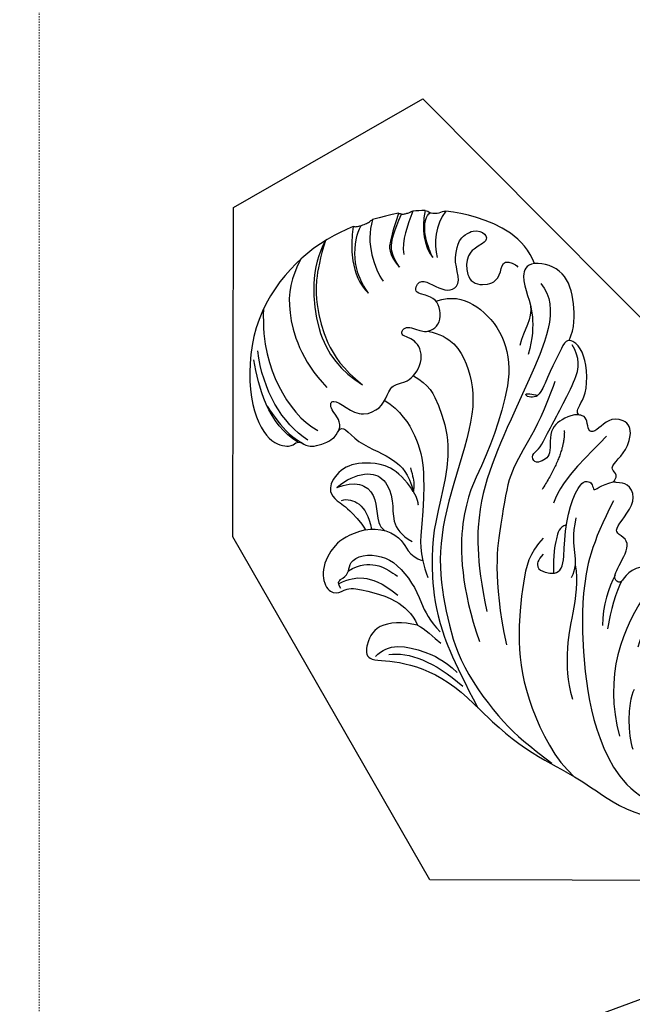
# Model space of a CAD drawing. Units: millimetres. Extents: x 1009 to 3529, y 891 to 1782.
# Drawn here: x 1463 to 1508, y 1325 to 1398 of the extents above; entities that cross this region are included whole.
import ezdxf
from ezdxf.xclip import XClip

# ---------------------------------------------------------------- set-up
doc = ezdxf.new("R2010")
doc.units = ezdxf.units.MM
doc.header["$XCLIPFRAME"] = 2
doc.linetypes.add('HIDDEN', pattern=[0.375, 0.25, -0.125])
for name, color, linetype in [('2018-圖筆規範-主線', 8, 'Continuous'), ('2018-圖筆規範-細部', 8, 'Continuous'), ('2018-圖筆規範-輪廓線', 8, 'Continuous'), ('2018-圖筆規範-陰影線', 8, 'Continuous'), ('A-04.尺寸標註', 4, 'Continuous')]:
    doc.layers.add(name, color=color, linetype=linetype)
doc.styles.add('新細明體', font='txt')
doc.dimstyles.new('3', dxfattribs={"dimtxt": 7.5, "dimasz": 2.25, "dimexe": 1.5, "dimexo": 1.5, "dimgap": 0.9, "dimtad": 2, "dimdec": 0, "dimtxsty": '新細明體', "dimblk": 'ARCHTICK', "dimcen": 5, "dimclrd": 8, "dimclre": 8, "dimclrt": 4, "dimadec": 0, "dimazin": 0, "dimtfac": 1, "dimtdec": 0, "dimtix": 1, "dimtmove": 2, "dimatfit": 3, "dimldrblk": 'OPEN90', "dimfxl": 1.25, "dimlwd": 9, "dimlwe": 9, "dimarcsym": 0})

# ---------------------------------------------------------------- blocks, each defined once
blk = doc.blocks.new('SE-21035L')
at = {"layer": '2018-圖筆規範-主線'}
for points in [[(-25.89357144741825, 46.14039347341827), (-26.49855563237998, 46.31447077179359), (-26.53286237649991, 45.70386886528172), (-26.94024117737081, 45.13400021561552), (-27.57395095643915, 44.98268926419769), (-27.87607889901938, 43.8624338251434), (-27.30910884004243, 42.48969986006409), (-26.4079157115566, 41.58850673158668), (-24.6735003510039, 40.88278741582076), (-23.23042736885236, 40.73904982766544), (-21.63402250617401, 40.56421502762555), (-20.61683932794676, 40.02313139129524)], [(-20.28956532777283, 45.15899853608221), (-20.61722405226374, 44.59147697772937), (-20.74665887428546, 43.35775199948466), (-19.53774875794625, 41.52272790024654), (-18.59558877662312, 40.4350208685521), (-17.3569349599893, 39.7067862299391)], [(-33.17377058167312, 44.18107486850522), (-33.53624611630585, 43.36060393653588), (-33.69184075542125, 41.71520373773456), (-32.79481913002837, 40.51612733580828), (-30.89217390259546, 40.4188484474746), (-29.60972250974191, 41.03194912699337), (-28.33193449520968, 40.68956686039269), (-27.66353714827164, 40.02116951346807)], [(-37.18768055152577, 42.77311391983926), (-37.71867288258545, 42.36182605932186), (-38.77921610958674, 42.97208034997834), (-39.58842586035826, 42.72811122436906), (-39.02951788370046, 41.99165120778025), (-37.70196627201585, 41.07636785872955), (-37.72148235821624, 39.58949414489575), (-38.31490385418874, 38.75954022025098), (-39.39783224227085, 38.03190846484631), (-38.92081690733994, 36.71712278436962), (-40.35512489464691, 35.0701741436767), (-42.06187730230067, 35.27266826355981), (-42.59334332920207, 36.52023724484275), (-43.30192719795468, 35.6036682287604), (-42.08255354783614, 34.61259557715903), (-42.38638700830506, 33.07897439771978), (-44.57514726433601, 32.66500625437402), (-45.23284758813588, 34.65471912789803), (-46.17257876937856, 33.72252146615324), (-45.67833044518011, 33.1303139841707), (-44.88545880254333, 32.31599839885507), (-44.59523489798084, 31.58006031725449), (-45.01566728662783, 30.85185005897711), (-46.70735021983819, 30.85185005897711), (-47.56860752314151, 30.35460292307562), (-48.15675645707324, 29.9562519498038), (-48.3121221484671, 29.47616523460874)], [(-29.52445626552344, 43.09187940787683), (-29.47826079439983, 42.65717888444078), (-29.10554775835044, 41.5121155076074), (-27.88575257216962, 40.63348889646431), (-27.18637314713305, 40.63348889646431), (-26.33011145571982, 40.13912597843591), (-26.07458013039468, 39.69653274003008)], [(-21.58790592964942, 41.48689914157035), (-21.19626125068771, 41.05054125262677), (-20.37580038665419, 40.57684795191631), (-19.7906582862006, 40.2390160027071)], [(-25.02125822028302, 30.63084995384725), (-24.24594396087014, 31.9737336429796), (-22.53830938737246, 32.95963692367263), (-18.26483942265077, 34.80925809395558), (-13.52320977791624, 35.47901586732519), (-8.96148817201356, 34.66886496012603), (-7.355611090281855, 33.68048201933811)], [(-23.86405247749644, 30.9939223422939), (-23.27685336866216, 32.01098103295294), (-22.38119192824706, 31.29322683466899), (-22.01670723189636, 29.90190124425249), (-24.4153507256724, 29.2211818455196), (-26.83007921700755, 28.02022291213302), (-28.25534530288405, 26.64391584885698), (-28.02758086047288, 26.08958906741077), (-27.74969490570766, 25.92677393917256), (-27.24363810216437, 26.02249524786521), (-27.37877987110278, 25.64691522894327), (-27.52113527140409, 24.88378971116072), (-27.45941252358716, 24.41008698038218)], [(-48.3121221484671, 29.47616523460874), (-48.63173636002011, 28.5031705124934), (-47.31546061990048, 27.46508560056304), (-47.2475574686805, 29.34572476176436), (-46.27201699101533, 30.15728049123845), (-44.57345951438856, 30.29942273839811), (-44.09569498645033, 28.45698988539016), (-44.88774951420964, 27.73505028786713), (-45.77275456840562, 27.36664389943371), (-45.10903131807572, 26.52903535503651), (-44.85425661475347, 26.46076867903253)], [(-32.98958334984218, 25.38135021496328), (-33.1532138284847, 25.78205875582012), (-33.07635994329394, 26.50612854734254), (-32.87208856759389, 27.26847969998016), (-32.29715542431495, 27.84341284325888), (-31.21100483821829, 28.13444601566471), (-30.64951384590131, 28.45862299122564), (-30.51267007391743, 28.96933090091943), (-30.51267007391743, 29.63653571523628), (-31.25563296279233, 29.63653571523628), (-31.34519453470148, 29.02614540638706), (-32.10678954177092, 28.26455039931238), (-32.62320841125256, 27.74813152983575), (-33.55381351718916, 26.81752642389483), (-35.58002845225565, 24.79131148883243), (-36.66917658815964, 24.16249151937745), (-37.58215623324304, 24.16249151937745), (-38.12276776662202, 24.30734794315731)], [(-38.49080288007099, 24.42708281890054), (-38.55636648129166, 24.7565286686015), (-38.1671077295041, 25.06265610515561), (-37.17745591380572, 26.05230792085808), (-35.45326066886628, 27.51069399296352), (-35.17626279925844, 27.99046837672199), (-35.33531266388673, 28.58405055245589), (-35.69817180031896, 28.79354737256085), (-35.59526868257763, 28.40950770890026), (-35.39423308253117, 28.06130383548611), (-35.28281853542012, 27.86832817920595)], [(-44.72524994083051, 25.19015031064305), (-44.84362795987181, 25.83968484321917), (-44.16639123131154, 26.3820862479281), (-42.5887639071907, 26.3820862479281), (-41.15527389192812, 26.38162788204068), (-39.4630101136263, 26.95049878883469), (-38.40488964671931, 27.64333484711096)]]:
    blk.add_open_spline(points, degree=3, dxfattribs=at)
blk.add_open_spline([(-25.43753673126866, 28.68811180557623), (-25.43754106550568, 28.68961366687154), (-25.43754323320536, 28.69111286749535), (-25.43754323320536, 28.69260940600907), (-25.43754323320536, 29.26487195742197), (-24.80360843304879, 29.63087438493562), (-23.64076226566795, 30.30224393270919), (-22.29294313709306, 30.66339097974969)], degree=3, knots=[-0.002615125713781077, -0.002615125713781077, -0.002615125713781077, -0.002615125713781077, 0, 0, 0, 1, 2, 2, 2, 2], dxfattribs=at)
at = {"layer": '2018-圖筆規範-細部'}
blk.add_open_spline([(-40.50046949686293, 47.35456463581454), (-40.50046949686293, 47.35456463581454), (-39.3919917016774, 47.02949317853427), (-38.44147200975021, 46.64080746257832), (-37.54377605163336, 46.1179601058252), (-37.04018492820614, 45.62280703248985)], degree=3, knots=[0, 0, 0, 0, 1, 2, 2.844457495081418, 2.844457495081418, 2.844457495081418, 2.844457495081418], dxfattribs=at)
for points in [[(-26.28341881482629, 46.18470293698374), (-26.41621779412799, 45.31586873479478), (-26.31112387682697, 44.36391454746649), (-25.4493110079693, 43.06897387214281), (-24.16009233207296, 42.22901520929668)], [(-26.98487796106201, 45.19901951599786), (-27.11380580340847, 44.71785425786447), (-27.11380580340847, 43.89291541256966), (-26.8206269054881, 43.16750730518493), (-26.48146686801465, 42.58006488838714), (-25.5240661546668, 41.830442810151)], [(-33.17377058167312, 44.18107486850522), (-33.17377058167312, 43.48809530995482), (-33.06865090274459, 42.35521449990006), (-31.80221029263157, 41.5983466100563), (-30.42426415334103, 41.91814950621733), (-29.5120166412471, 42.05481590839372), (-29.06294237032034, 41.75588272349864)], [(-32.14769795306256, 44.14105181510172), (-32.14769795306256, 43.69719133648437), (-31.65399116791559, 42.84206610055162), (-30.45533023244752, 42.5367047306313), (-29.43567845709913, 42.63259396053877)], [(-20.13238798057773, 44.17974549576547), (-19.91407708518, 42.70969639966142), (-18.64782049820042, 41.07992211993769), (-16.24998795527608, 39.62148843438786)], [(-50.98582249014999, 39.54215659063266), (-48.77901653464596, 41.0758376589215), (-46.49427088306129, 41.6832759053641), (-43.77911119658529, 41.81201873059854), (-41.45184545458869, 41.16874912914295), (-39.90842459393662, 40.08715559982488)], [(-32.94780504361552, 38.52507196993656), (-32.28050399249514, 38.51754950274039), (-31.52178909692793, 38.64254488593201), (-31.19530692599983, 38.84163391195511), (-31.1818598402715, 38.84710844725009)], [(-46.28080322254846, 37.65320650298304), (-47.26964558425152, 37.95759461573425), (-48.46681830300986, 38.00853094763488), (-49.67182415315347, 37.68565060321407), (-50.72515157075031, 37.22380016219222), (-51.26439795728038, 36.6845537756617)], [(-47.46078227868566, 34.88000945052454), (-48.34889777555327, 35.12410248092533), (-49.16322018232313, 35.11138179538443), (-50.10870093708763, 34.4790343753441), (-51.18577408158762, 33.55986601091809)], [(-47.41066630714522, 32.29800531261481), (-48.11414882931422, 32.38606278680027), (-48.86585839280451, 32.38606278680027), (-49.57320214757419, 32.26174512813623), (-50.29961202639424, 32.00188965853476), (-50.6182340297355, 31.64452211492426), (-50.65452463090878, 31.469076550821)], [(-20.78664799728449, 26.33063705160566), (-20.11445771859871, 27.00282733028666), (-18.91182713898888, 27.9234333127954), (-17.48338505826177, 28.32841580469994)], [(-20.2282714263747, 26.00948345649181), (-19.60538207971422, 26.63237280317117), (-18.37978749335525, 27.45148337505316), (-17.13776580577269, 28.05705172319085)]]:
    blk.add_open_spline(points, degree=3, dxfattribs=at)
at = {"layer": '2018-圖筆規範-輪廓線'}
for points, knots in [([(-51.35924216320109, 37.28281044877872), (-51.3317985736785, 37.59662233774566), (-51.09721438078395, 39.60508366669865), (-50.00505630137741, 42.71395556966081), (-46.67365645328209, 46.75376291089128), (-41.11619341645019, 48.69984501299655), (-37.71675927016531, 48.06389124382031), (-37.01459566471021, 46.51449509810209), (-37.31155930578007, 46.15066238364102), (-37.17525313774877, 45.64196083918887), (-36.53635997827041, 45.32064868907582), (-36.56349333568778, 43.30921112365922), (-37.29113566444357, 42.789894452922), (-37.29113566444357, 42.32250647509159), (-35.92751559319549, 41.72467627030301), (-34.75850638481916, 40.40598445664591), (-33.90471299161436, 39.53928584481582), (-32.6066378541027, 38.7433998790832), (-31.18185984027059, 38.84710844725009)], [2.818350449538787, 2.818350449538787, 2.818350449538787, 2.818350449538787, 3, 4, 5, 6, 7, 8, 9, 10, 11, 12, 13, 14, 15, 16, 17, 18, 18, 18, 18]), ([(-44.72524994083051, 25.19015031064305), (-46.82451032089193, 25.31653661066412), (-48.92760598371842, 27.49150656363668), (-50.11877505045504, 29.64903427607214), (-50.41391490295973, 30.33564814969191)], [0, 0, 0, 0, 1, 1.449528004971486, 1.449528004971486, 1.449528004971486, 1.449528004971486]), ([(-15.18947365281292, 26.27978146720511), (-16.15699420011606, 25.61972152375142), (-17.28804245405991, 24.48867326980326), (-18.47701556389438, 23.01194629654219), (-19.86140181935116, 22.63966928298032), (-20.74393313263317, 23.48238396400598), (-20.90402277663361, 25.16269406742049), (-20.14390331637696, 25.98683027624793), (-20.20449614659083, 26.32894954529888), (-20.61325685510383, 26.46521805246698), (-21.03859401006503, 26.17773193616904), (-21.73974358267424, 25.46959428207833), (-22.45242336148294, 24.78974031823464), (-23.13219102678886, 24.71908528780159), (-23.7654395781592, 25.35233383916739), (-24.16676642457151, 25.17788348641375), (-24.91458558512932, 24.11075111465084), (-25.87677773233099, 23.09419713784382), (-27.11984664768534, 23.42665178422999), (-27.21149436849919, 23.9056783851031), (-27.40992196566367, 24.3047405833795), (-27.45941252358716, 24.41008698038218)], [0, 0, 0, 0, 1, 2, 3, 4, 5, 6, 7, 8, 9, 10, 11, 12, 13, 14, 15, 16, 17, 18, 18.13981275668966, 18.13981275668966, 18.13981275668966, 18.13981275668966]), ([(-27.45941252358716, 24.41008698038218), (-27.66266142246604, 24.07820279375642), (-28.08351661904453, 23.96874760956871), (-28.4860735894963, 24.39243232864783), (-28.97354198776247, 23.56637796358859), (-29.58942143914828, 22.56641018433811), (-31.16237795344659, 21.70375225209409), (-32.06988927813927, 22.93235998456726), (-31.81912196485246, 23.83102914335359), (-31.40180116806823, 24.65962321319466), (-31.62572151271979, 25.09719371379856), (-32.41357440177671, 24.88608916842759), (-32.77800953782207, 25.00230195418885), (-32.95239392094845, 25.27832435199093), (-32.98958334984218, 25.38135021496328)], [18.21941484239639, 18.21941484239639, 18.21941484239639, 18.21941484239639, 19, 20, 21, 22, 23, 24, 25, 26, 27, 28, 29, 29.36716883760453, 29.36716883760453, 29.36716883760453, 29.36716883760453])]:
    blk.add_open_spline(points, degree=3, knots=knots, dxfattribs=at)
for points in [[(-29.52445626552344, 43.09187940787683), (-29.55129670948736, 44.4177198909606), (-29.2679183594928, 45.63849027001152), (-27.63458445847755, 47.22050271663488), (-25.96641946486307, 47.20242024215281), (-25.50171379246967, 46.33874177174539), (-25.91344830482285, 45.57988992677747), (-24.82189433132498, 43.80361764707163), (-23.98513514962724, 42.53596981332134), (-22.55133812824624, 41.59099547443589), (-21.58790592964942, 41.48689914157035)], [(-21.58790592964942, 41.48689914157035), (-22.17637056380318, 42.4755708560474), (-22.70208108030783, 44.4532306941876), (-21.13683055152433, 45.72805629542722), (-20.11768083656716, 45.90483402256291), (-19.48436295371266, 43.36448177928014), (-16.73757691992341, 40.02822611036163), (-11.72117016436823, 37.79805686617988), (-8.168090336878777, 34.45389877119464), (-6.522251837746808, 32.87108462462538), (-2.915772817426841, 30.25001905767817), (-0.8912468158687261, 24.52640906752276), (0.01601521962766128, 24.11088347602231), (0.6986185887708416, 22.69075767757681), (1.267655691286564, 22.08128859186013), (1.458728029352642, 21.26015460364965), (2.265749182108266, 21.42195817661332), (3.305407837389794, 21.63179255132195), (4.514883091293086, 21.09757074754384), (4.860907774042971, 20.31140742553816), (4.853703162895727, 19.89479251499415)], [(-31.18185984027059, 38.84710844725009), (-33.30877247946773, 39.39739599243535), (-34.38593779395251, 41.44734823519525), (-34.57117693593136, 43.36073326514497), (-33.38320151988228, 44.88713669331332), (-32.35967759607684, 44.65303499977472), (-31.68962988508338, 43.97695855551478), (-30.13971815946206, 43.20831921708691), (-29.52445626552344, 43.09187940787683)], [(-51.35924216320109, 37.28281044877872), (-51.35924216320109, 37.20486694937972), (-51.29060731765458, 37.15765841166831), (-51.25958335229643, 36.78582624572527), (-51.26681340067353, 36.30996733765164), (-51.33518850470318, 36.00373373953016), (-51.42194433836357, 35.82524452683629), (-51.42400315189207, 35.73298992153764)], [(-51.30393871405522, 33.75050396321308), (-51.38269485523051, 34.3997676367253), (-51.42218788117771, 35.06815940573779), (-51.42400315189207, 35.73298992153764)], [(-51.30393871405522, 33.75050396321308), (-51.28320419808097, 33.67312169612865), (-51.21588222136052, 33.60580076586075), (-51.14910967324249, 33.51317474811549), (-51.12813443340838, 33.30389687391744), (-51.10293089454626, 32.99731543814551), (-51.14826450290275, 32.81869260399139), (-51.14826450290275, 32.74836451312103), (-51.13741122923693, 32.69687092326922)], [(-50.9272966756489, 31.80314292706976), (-51.00772785305253, 32.09553350890474), (-51.07746648674947, 32.3930148960751), (-51.13741122923693, 32.69687092326922)], [(-50.9272966756489, 31.80314292706976), (-50.86311889008812, 31.63105440117192), (-50.61693868012662, 31.55651782637028), (-50.36677882556251, 30.77420180452737), (-50.5048048114013, 30.53355046342494), (-50.41391490295973, 30.33564814969191)], [(-90.28624758177739, 19.80453904074034), (-89.99231393714763, 18.14832213995396), (-88.8072001365963, 16.44030555422546), (-85.88115646448841, 16.18661557543328), (-83.48167300028035, 17.64026071174249), (-81.5590517881501, 19.99123606001012), (-81.82470454712893, 24.36904208188184), (-84.65862278935583, 26.46634771018876), (-87.23155122890876, 27.79636510127943), (-92.85738104103166, 27.41771239329955), (-97.3372998961604, 24.83123003634569), (-101.6966472980112, 21.3058013690752), (-106.0812361759627, 14.45030565199136), (-107.3030465615984, 10.10971643546304), (-108.2164394155579, 7.215821761580628), (-108.8692765684427, 2.608273604807891), (-109.1068086389687, -1.468068985640002), (-108.6183703292882, -8.05352061593635), (-104.9706430251872, -17.65587648932228), (-99.48000857503757, -27.70300781220249), (-87.3853106175884, -39.26509163688434), (-73.74549189522986, -45.87265461862603), (-58.69703913587819, -48.93110568125712), (-43.48310409306305, -47.8295158741355), (-31.14818719845425, -44.52438485351536), (-12.62977266381768, -38.43147114974863), (4.043662716876497, -29.64432844442376), (13.08488422499249, -23.08594885973093), (20.0773977998615, -18.61865478462482), (25.15508647912793, -14.85370166895291)], [(-38.49080288007099, 24.42708281890054), (-39.25763496700165, 23.75681217533565), (-41.03207699398354, 23.1445627938424), (-43.57740995496988, 23.10213041061434), (-44.58135820321695, 24.48705011522043), (-44.72524994083051, 25.19015031064305)], [(-32.98958334984218, 25.38135021496328), (-33.12013569458304, 25.43269810297966), (-33.29984648036589, 25.45458700186555), (-33.74334285939403, 25.01109062283717), (-34.53877867036863, 24.23617459808156), (-36.48054456064528, 23.6811393135556), (-37.70083326001532, 23.74876839527542), (-38.31671766781437, 24.0495091459552), (-38.49080288007099, 24.42708281890054)]]:
    blk.add_open_spline(points, degree=3, dxfattribs=at)
at = {"layer": '2018-圖筆規範-陰影線'}
for points, degree in [([(-37.18075096056327, 45.21164087747661), (-38.93700542420447, 46.66104707160116), (-41.67851723961303, 47.3350354946524), (-44.64193385391263, 46.79888082652315)], 3), ([(-37.23848510258904, 45.95612352599414), (-38.15681358658912, 46.794395556464), (-40.69186564794381, 47.64725719958983), (-43.02077945127712, 47.40423894417313), (-44.0908291703845, 47.28161694069968)], 3), ([(-50.24637422228625, 41.67284338375953), (-49.06980130835564, 42.84941629768537), (-47.19546044831623, 43.93156749778382), (-43.03338402048485, 43.93156749778382), (-40.50295032133363, 42.70272789898763)], 3), ([(-50.9869551084048, 39.54092672733395), (-49.49548304861491, 41.16097496127236), (-44.33207292431325, 42.65568858341635), (-41.3004340902944, 41.30407444376101), (-39.90842459393662, 40.08715559982488)], 3), ([(-38.30747742084077, 38.8627925946364), (-37.27994517514708, 37.98473148822472), (-34.98035323565455, 37.31504238190632), (-32.51776510111085, 37.50634195478347), (-28.47397437144173, 38.97331205761452), (-26.70862497413873, 39.83256789894585), (-24.76342488300725, 39.6919003357466)], 3), ([(-42.2781810203187, 34.28110238053819), (-41.39524504416568, 32.6585818144099), (-39.11595011598092, 32.06013258843223), (-35.59684340908734, 32.45688894160662), (-30.84152401378833, 35.92159089442566), (-26.30088215752585, 38.56524628039347), (-21.89820303322449, 39.21069367504765), (-17.78549542996461, 39.40919906506406), (-12.37428289947638, 37.48011724701996), (-10.62429290023647, 36.24715068126352), (-8.825011420544797, 34.98468655247189)], 3), ([(-51.35924216320109, 37.28281044877872), (-49.96575552127706, 37.91844990007712), (-47.97098498134983, 38.56700218312358), (-46.28080322254846, 37.65320650298304)], 3), ([(-31.18185984027059, 38.84710844725009), (-30.62592067125661, 38.69480333539445), (-30.14865402194482, 38.79429221262535)], 2), ([(-44.23996240499309, 33.02610159511823), (-44.23996240499309, 31.77409887524459), (-43.42345929543262, 30.359874004944), (-40.72899489059, 28.90478630882012), (-37.46137849480965, 29.13210179881639), (-34.13264231777612, 31.31095429823836), (-31.55465354958324, 33.27755743140415), (-28.73582278583945, 36.11867997057288), (-23.24868068693559, 37.58031466107218), (-19.06741504914498, 37.44441940803722)], 3), ([(-51.42400315189207, 35.73298992153764), (-49.90597603041169, 36.79442818994607), (-47.8728391022978, 36.68940418515922), (-46.81036074985605, 36.35060107785148)], 3), ([(-43.17931859053442, 25.18430409717917), (-41.03353221023008, 24.20841902969164), (-36.01956473423888, 28.64956433537577), (-32.17481588311421, 32.10486141065439), (-28.8334703180135, 34.54681991508642), (-25.08336357313783, 35.87280003626392), (-21.04251792774994, 36.25213257619293)], 3), ([(-35.90533922292525, 26.34159802110821), (-34.06072776892324, 27.67932158487974), (-32.04804563127891, 29.69200372251476), (-30.40464344758948, 31.63828457087448), (-27.47983118494085, 33.07090254587388), (-23.34608004205711, 35.11460136004689), (-18.23630295524526, 35.60288739341263)], 3), ([(-51.13741122923693, 32.69687092326922), (-50.28375296771992, 33.36097015904511), (-49.29989280057453, 34.15379060472992), (-48.2545796186314, 34.28474642298556)], 3), ([(-50.9272966756489, 31.80314292706976), (-49.56522718707765, 32.5150993428947), (-48.48737618645555, 32.65750439541375), (-47.41066630714522, 32.29800531261481)], 3), ([(-50.41391490295973, 30.33564814969191), (-49.66955371499716, 31.42690133510655), (-48.38156651516783, 31.90246586949752), (-47.31138005586308, 31.97458635565999)], 3), ([(-26.10885577841145, 24.80100282601052), (-23.61227662924102, 27.29758197516753), (-20.36220220221367, 29.17401332049599), (-14.58735385970976, 30.72137927028803), (-8.898618350824108, 31.3971521479757), (-4.443463754430923, 30.0345297086069), (-3.131921204509126, 27.70863429421661)], 3), ([(-32.19989542664462, 26.75344435598481), (-30.53891715569898, 27.19850214232838), (-28.4868732735813, 29.64440985810029)], 2), ([(-25.73522446024526, 27.84830621264064), (-24.56358410178927, 28.52475308898465), (-23.26151709912756, 28.66841520660296), (-22.09828530475716, 28.98010222652124), (-21.56645949199628, 29.51192803927734)], 3), ([(-18.96653036032876, 24.31924582954321), (-16.95925278895447, 26.97553519400981), (-13.83571758517064, 29.4230694045757), (-9.231229109363085, 29.56604425983255)], 3), ([(-30.8619163617941, 23.87789686555971), (-29.96904379002081, 25.42439752455925), (-28.98370720851199, 27.86128937228091), (-27.26356937244236, 29.11847434350489)], 3), ([(-12.24898662719443, 27.5007967640272), (-11.34895394274281, 28.31563754151193), (-9.095522688345227, 28.9911790285048), (-8.018058288005705, 28.91204145104712)], 3), ([(-41.81163283377282, 26.40246269224622), (-40.86140476121182, 26.54843571220727), (-40.26589225855787, 27.36833641308658), (-39.23970329673375, 28.04208520372367)], 3)]:
    blk.add_open_spline(points, degree=degree, dxfattribs=at)
for points, knots in [([(-47.48469751554148, 45.47003915203095), (-44.93830997767327, 46.35283070316473), (-41.46167813675584, 46.32829035956343), (-38.61339715655049, 45.26134275742947), (-37.63464360922535, 44.28258921010502)], [0.04600102863660799, 0.04600102863660799, 0.04600102863660799, 0.04600102863660799, 1, 2, 2, 2, 2]), ([(-39.417672247062, 36.28161075020216), (-38.49768770130686, 35.36253318556851), (-36.64505137420838, 35.06638509805157), (-33.72196330794122, 35.10861160710579), (-30.60834616478223, 36.68058826950983), (-27.92912487136709, 38.33596869355188), (-25.61388670764609, 39.14883833408453), (-22.16713683568287, 40.02352401864437), (-18.40125478010486, 39.80006871731166), (-14.38997185209246, 39.01096020554087)], [0.1149136291761921, 0.1149136291761921, 0.1149136291761921, 0.1149136291761921, 1, 2, 3, 4, 5, 6, 7, 7, 7, 7]), ([(-51.30393871405522, 33.75050396321308), (-50.26194712729921, 34.50044302719584), (-49.42096183415924, 34.98598611257648), (-48.70612794710905, 35.39869564969649), (-47.46078227868475, 34.88000945052454)], [0.1307781758361131, 0.1307781758361131, 0.1307781758361131, 0.1307781758361131, 1, 2, 2, 2, 2]), ([(-22.38965383255982, 28.95859437293598), (-21.26445002919081, 29.04708037552587), (-18.75504856444059, 30.28562859082126), (-16.94844820870821, 31.32866979252094), (-14.40721130314614, 32.05806486393749), (-12.91442637335149, 32.10910084438615)], [0, 0, 0, 0, 1, 2, 2.679005773662039, 2.679005773662039, 2.679005773662039, 2.679005773662039]), ([(-90.97143704758946, 22.09076518193933), (-92.20424993685356, 21.76066283287355), (-94.40961907838664, 19.90063550896934), (-97.06106351937433, 17.4972773798836), (-99.48368979508632, 14.49605995935485), (-101.9549743283224, 10.08991174647554), (-103.79660503793, 4.010451773381646), (-104.7239399552382, -4.148958639763123), (-103.5755659989427, -10.44525491880586), (-99.533229870387, -22.00470207098533), (-89.72930160513079, -34.12746445917332), (-76.91553034596836, -40.69337522069691), (-69.30894725271082, -43.196814938746), (-56.90534906200264, -45.94998602725605), (-41.22954701832987, -44.24924308310392), (-28.64053624444114, -41.47393643990995), (-18.90465032591419, -37.85289943797557), (-12.62844081313051, -35.42126717723363), (-9.525431349030441, -33.96698783621468), (-7.307903141814677, -32.7886791868375), (-7.392686899410364, -32.0389572060285)], [0.1360013006072176, 0.1360013006072176, 0.1360013006072176, 0.1360013006072176, 1, 2, 3, 4, 5, 6, 7, 8, 9, 10, 11, 12, 13, 14, 15, 16, 17, 18, 18, 18, 18])]:
    blk.add_open_spline(points, degree=3, knots=knots, dxfattribs=at)
blk = doc.blocks.new('_ArchTick')
at = {"color": 2, "const_width": 0.4}
blk.add_lwpolyline([(-0.5, -0.5), (0.5, 0.5)], dxfattribs=at)
blk = doc.blocks.new('*D36')
at = {"layer": 'A-04.尺寸標註', "color": 8, "linetype": 'HIDDEN', "lineweight": 9, "ltscale": 0.3, "transparency": 16777216}
for p, q in [((1464.218498219607, 1424.211981897004), (1464.218498219607, 1072.657142274756)), ((1724.014227201918, 1423.990818867915), (1724.014227201918, 1072.657142274756))]:
    blk.add_line(p, q, dxfattribs=at)
at = {"layer": 'A-04.尺寸標註', "color": 8, "lineweight": 9, "ltscale": 0.3, "transparency": 16777216}
blk.add_line((1464.218498219607, 1074.157142274756), (1724.014227201918, 1074.157142274756), dxfattribs=at)
at = {"layer": 'DEFPOINTS', "color": 0, "ltscale": 0.3, "transparency": 16777216}
for p in [(1464.218498219607, 1425.711981897004), (1724.014227201918, 1425.490818867915), (1724.014227201918, 1074.157142274756)]:
    blk.add_point(p, dxfattribs=at)
at = {"layer": 'A-04.尺寸標註', "color": 8, "lineweight": 9, "ltscale": 0.3, "transparency": 16777216, "xscale": 2.25, "yscale": 2.25, "zscale": 2.25, "rotation": 180}
blk.add_blockref('_ArchTick', (1464.218498219607, 1074.157142274756), dxfattribs=at)
at = {"layer": 'A-04.尺寸標註', "color": 8, "lineweight": 9, "ltscale": 0.3, "transparency": 16777216, "xscale": 2.25, "yscale": 2.25, "zscale": 2.25}
blk.add_blockref('_ArchTick', (1724.014227201918, 1074.157142274756), dxfattribs=at)
at = {"layer": 'A-04.尺寸標註', "color": 4, "ltscale": 0.3, "transparency": 16777216, "insert": (1594.116362710762, 1069.03294169336), "char_height": 7.5, "attachment_point": 5, "style": '新細明體'}
blk.add_mtext('260', dxfattribs=at)
blk = doc.blocks.new('_Open90')
at = {"color": 0, "linetype": 'ByBlock', "lineweight": -2}
for p, q in [((-0.5, 0.5), (0, 0)), ((0, 0), (-1, 0)), ((0, 0), (-0.5, -0.5))]:
    blk.add_line(p, q, dxfattribs=at)

msp = doc.modelspace()

# ---------------------------------------------------------------- block references
at = {"color": 179, "true_color": 0x24243d}
ref = msp.add_blockref('SE-21035L', (1538.424418084214, 1344.921980927606), dxfattribs=dict(at, xscale=-1, rotation=107.2354689861491))
XClip(ref).set_block_clipping_path([(-95.71647809094793, 14.117751125479117), (-98.63096726944423, 15.484708532399964), (-101.70780427680802, 16.794409750087652), (-104.11569441239044, 17.404472428257577), (-111.05231065603948, 4.153672556451056), (-110.06827057245755, -19.636977360700257), (-87.59013732472886, -40.32946694397833), (-59.12895534884228, -55.22851448203437), (-18.550181752969365, -47.575190312287305), (33.82500906093992, -19.78456015564734), (48.69477934208771, -10.359364171687048), (61.72885805333863, -19.202137833926827), (72.7560629639811, -24.974731899565086), (75.57699052238968, -28.562156240514014), (82.08243819850395, -31.96767096099211), (94.26042330608834, -26.45083330728812), (107.78240014073162, -7.858053864852991), (111.86685567567838, 10.36774378613336), (106.66036387907297, 18.581826243316755), (95.09903255080644, 21.172755026840605), (87.53044488012165, 12.951041468826588), (69.55405371249435, 22.361441458400805), (52.80497030672632, 24.044633898243774), (48.59661587352821, 37.49939022277249), (33.68277947909155, 48.56915025488706), (10.705218753053487, 48.68381065269932), (9.616550996976002, 28.025516337074805), (3.1275462295634497, 25.995897121320013), (-3.2034036678924167, 46.236917577916756), (-31.94233071227427, 52.67739672109019), (-55.365018834196235, 45.351290545775555), (-58.915853225476894, 29.506635474215727), (-29.572968202552147, 14.14602820109576), (-25.701679082307237, 8.03844380629016), (-45.621231103486934, -4.5875536478706636), (-73.41899664664743, -22.207152552669868), (-89.22524239339327, -7.65654143813299), (-95.09009102332857, 1.5962053491384722)])

# ---------------------------------------------------------------- dimensions: what is measured, and where the dimension line sits
at = {"layer": 'A-04.尺寸標註', "color": 8, "ltscale": 0.3}
dim = msp.add_linear_dim(base=(1724.014227201918, 1074.157142274756), p1=(1464.218498219607, 1425.711981897004), p2=(1724.014227201918, 1425.490818867915), dimstyle='3', dxfattribs=at)
dim.commit()
dim.dimension.update_dxf_attribs({"geometry": '*D36', "text_midpoint": (1594.116362710762, 1069.03294169336)})

doc.saveas('drawing.dxf')
